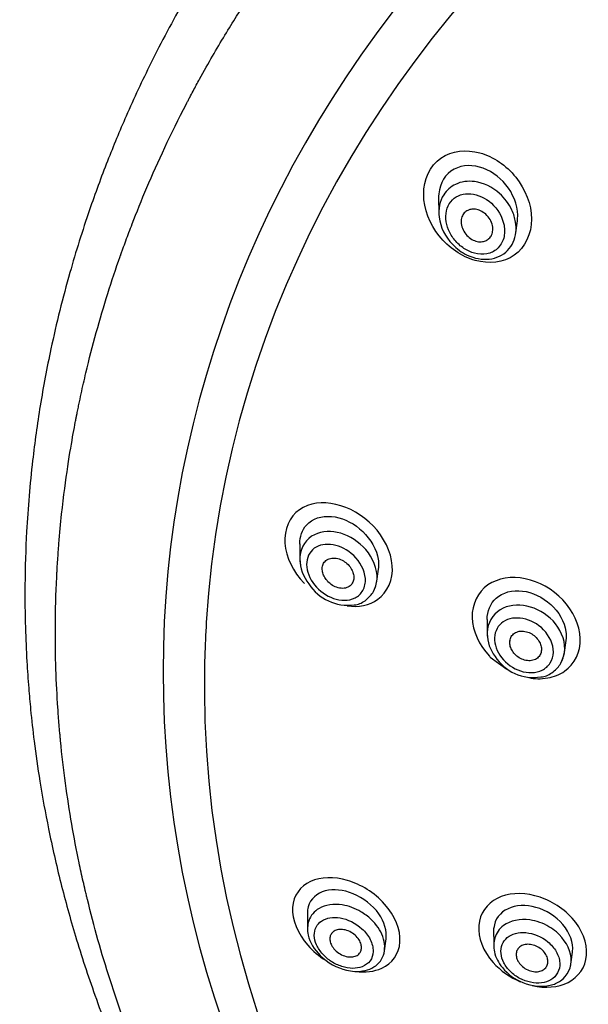
# Model space of a CAD drawing. Units: millimetres. Extents: x -21 to 1171, y -35 to 950.
# Drawn here: x 473 to 495, y 884 to 921 of the extents above; entities that cross this region are included whole.
import ezdxf

# ---------------------------------------------------------------- set-up
doc = ezdxf.new("R2010")
doc.units = ezdxf.units.MM
doc.layers.add('Default', color=7, linetype='Continuous')
doc.layers.add('DV1_Default', color=7, linetype='Continuous')

# ---------------------------------------------------------------- blocks, each defined once
blk = doc.blocks.new('SE')
at = {"layer": 'DV1_Default', "color": 7, "linetype": 'Continuous'}
for p, q in [((488.934, 913.859), (488.938, 913.272)), ((491.816, 912.533), (491.876, 912.99)), ((483.745, 900.903), (483.749, 900.317)), ((486.625, 899.513), (486.685, 899.966)), ((490.745, 898.078), (490.749, 897.53)), ((493.623, 896.754), (493.695, 897.298)), ((490.863, 896.674), (491.486, 896.227)), ((484.031, 887.099), (484.035, 886.511)), ((490.985, 886.543), (490.99, 885.884)), ((486.909, 885.684), (486.97, 886.139)), ((493.863, 885.091), (493.935, 885.635))]:
    blk.add_line(p, q, dxfattribs=at)
for centre, radius, start, end in [((485.321, 900.377), 1.572, 181.2513, 218.107), ((485.538, 900.342), 1.73, 212.7507, 277.7983), ((492.203, 897.572), 1.455, 180.9589, 217.0222), ((492.476, 897.61), 1.7, 212.4909, 279.389)]:
    blk.add_arc(centre, radius, start, end, dxfattribs=at)
for centre, major_axis, start_param, end_param in [((530.74, 895.308), (52.024, -3.23), -0.375919, 3.660738), ((530.711, 894.829), (-50.458, 3.133), 3.195222, 6.283185), ((485.188, 900.013), (0.599, -0.037), -0.335149, -0.325666), ((530.711, 894.829), (-50.458, 3.133), 0, 0.05854), ((492.193, 897.261), (0.599, -0.037), 3.141593, 3.190074), ((492.193, 897.261), (0.599, -0.037), -0.276783, -0.272902), ((530.711, 894.829), (-50.458, 3.133), 0.05854, 3.195222)]:
    blk.add_ellipse(centre, major_axis=major_axis, ratio=0.865469, start_param=start_param, end_param=end_param, dxfattribs=at)
for points, knots in [([(529.977, 948.399), (528.665, 948.382), (526.417, 948.344), (522.797, 948.051), (519.416, 947.599), (516.323, 947.024), (513.524, 946.364), (511.06, 945.667), (508.467, 944.821), (505.601, 943.736), (502.539, 942.366), (499.887, 940.991), (497.857, 939.816), (496.124, 938.731), (494.327, 937.517), (492.313, 936.025), (490.3, 934.377), (488.272, 932.544), (486.26, 930.523), (484.398, 928.415), (482.913, 926.536), (481.721, 924.888), (480.583, 923.181), (479.372, 921.17), (478.234, 919.029), (477.294, 917.015), (476.535, 915.185), (475.817, 913.231), (475.085, 910.893), (474.482, 908.471), (474.034, 906.087), (473.72, 903.82), (473.532, 901.591), (473.467, 899.505), (473.484, 897.884), (473.539, 896.602), (473.609, 895.58), (473.698, 894.58), (473.828, 893.422), (474.041, 891.935), (474.362, 890.167), (474.801, 888.232), (475.373, 886.156), (476.099, 883.946), (477.023, 881.562), (478.197, 878.97), (479.054, 877.39), (479.581, 876.427)], [0, 0, 0, 0, 0.031057, 0.063054, 0.092804, 0.120684, 0.145479, 0.168541, 0.188349, 0.217829, 0.250114, 0.278283, 0.298482, 0.313718, 0.333788, 0.357784, 0.382628, 0.405658, 0.433846, 0.462719, 0.485279, 0.501948, 0.520342, 0.543794, 0.569555, 0.590716, 0.608365, 0.62726, 0.651201, 0.67997, 0.700963, 0.72129, 0.747624, 0.767435, 0.783001, 0.795407, 0.805157, 0.813043, 0.824669, 0.839499, 0.857087, 0.877253, 0.897307, 0.919838, 0.94463, 0.971519, 1, 1, 1, 1]), ([(480.461, 875.947), (480.045, 876.683), (479.542, 877.614), (478.989, 878.762), (478.986, 878.768), (478.979, 878.783), (478.976, 878.79), (478.965, 878.812), (478.958, 878.827), (478.937, 878.871), (478.923, 878.9), (478.881, 878.988), (478.853, 879.047), (478.77, 879.224), (478.715, 879.341), (478.552, 879.695), (478.445, 879.932), (478.132, 880.644), (477.931, 881.121), (477.726, 881.631), (477.713, 881.663), (477.689, 881.726), (477.676, 881.757), (477.639, 881.85), (477.615, 881.913), (477.542, 882.1), (477.494, 882.224), (477.351, 882.599), (477.259, 882.849), (476.989, 883.599), (476.819, 884.099), (476.337, 885.602), (476.056, 886.606), (475.809, 887.624), (475.806, 887.637), (475.799, 887.664), (475.795, 887.678), (475.785, 887.72), (475.779, 887.748), (475.759, 887.832), (475.745, 887.889), (475.706, 888.058), (475.679, 888.172), (475.602, 888.515), (475.552, 888.747), (475.405, 889.453), (475.312, 889.936), (475.056, 891.422), (474.913, 892.461), (474.807, 893.558), (474.807, 893.562), (474.806, 893.573), (474.805, 893.579), (474.804, 893.597), (474.802, 893.609), (474.799, 893.645), (474.797, 893.669), (474.79, 893.742), (474.786, 893.791), (474.772, 893.939), (474.764, 894.04), (474.738, 894.349), (474.722, 894.564), (474.677, 895.231), (474.653, 895.709), (474.603, 897.239), (474.602, 898.39), (474.666, 899.673), (474.666, 899.681), (474.667, 899.695), (474.667, 899.701), (474.668, 899.722), (474.669, 899.735), (474.671, 899.776), (474.673, 899.803), (474.677, 899.884), (474.68, 899.938), (474.689, 900.097), (474.696, 900.202), (474.716, 900.513), (474.731, 900.714), (474.777, 901.3), (474.812, 901.667), (474.922, 902.7), (475.002, 903.295), (475.153, 904.302), (475.224, 904.713), (475.311, 905.194), (475.337, 905.332), (475.37, 905.504), (475.38, 905.556), (475.393, 905.625), (475.397, 905.647), (475.403, 905.677), (475.405, 905.687), (475.408, 905.701), (475.409, 905.706), (475.41, 905.713), (475.411, 905.715), (475.412, 905.72), (475.412, 905.72), (475.413, 905.726), (475.414, 905.731), (475.416, 905.74), (475.416, 905.744), (475.419, 905.756), (475.421, 905.765), (475.426, 905.79), (475.429, 905.806), (475.439, 905.856), (475.446, 905.89), (475.466, 905.99), (475.479, 906.056), (475.521, 906.255), (475.549, 906.387), (475.635, 906.781), (475.694, 907.041), (475.877, 907.813), (476.007, 908.317), (476.417, 909.8), (476.716, 910.746), (477.038, 911.659), (477.039, 911.664), (477.044, 911.676), (477.046, 911.682), (477.052, 911.7), (477.056, 911.712), (477.069, 911.748), (477.078, 911.772), (477.103, 911.844), (477.121, 911.893), (477.174, 912.041), (477.21, 912.14), (477.322, 912.445), (477.401, 912.654), (477.65, 913.298), (477.832, 913.752), (478.439, 915.183), (478.922, 916.229), (479.512, 917.365), (479.518, 917.377), (479.528, 917.397), (479.533, 917.407), (479.549, 917.437), (479.56, 917.457), (479.591, 917.517), (479.612, 917.557), (479.674, 917.675), (479.716, 917.754), (479.84, 917.986), (479.922, 918.138), (480.167, 918.585), (480.328, 918.87), (480.801, 919.688), (481.102, 920.185), (481.667, 921.084), (481.931, 921.486), (482.292, 922.022), (482.407, 922.19), (482.623, 922.502), (482.724, 922.646), (482.833, 922.799), (482.847, 922.818), (482.873, 922.855), (482.886, 922.874), (482.926, 922.93), (482.954, 922.969), (483.037, 923.084), (483.094, 923.164), (483.272, 923.408), (483.398, 923.579), (483.8, 924.116), (484.1, 924.506), (485.106, 925.765), (485.917, 926.724), (486.932, 927.809), (486.96, 927.839), (487.019, 927.902), (487.048, 927.933), (487.136, 928.026), (487.194, 928.087), (487.368, 928.269), (487.484, 928.389), (487.826, 928.74), (488.05, 928.966), (488.709, 929.616), (489.129, 930.016), (489.927, 930.752), (490.305, 931.088), (490.834, 931.547), (491.004, 931.693), (491.249, 931.901), (491.33, 931.969), (491.448, 932.067), (491.487, 932.1), (491.544, 932.148), (491.564, 932.164), (491.602, 932.195), (491.619, 932.21), (491.644, 932.231), (491.653, 932.237), (491.666, 932.248), (491.673, 932.254), (491.693, 932.271), (491.706, 932.282), (491.746, 932.315), (491.773, 932.337), (491.854, 932.403), (491.908, 932.447), (492.069, 932.578), (492.178, 932.665), (492.503, 932.926), (492.721, 933.097), (493.38, 933.607), (493.824, 933.94), (494.721, 934.592), (495.174, 934.91), (495.861, 935.377), (496.091, 935.531), (496.437, 935.759), (496.553, 935.835), (496.727, 935.947), (496.785, 935.985), (496.872, 936.041), (496.901, 936.059), (496.96, 936.096), (496.99, 936.116), (497.025, 936.138), (497.028, 936.14), (497.039, 936.147), (497.044, 936.15), (497.06, 936.161), (497.071, 936.167), (497.103, 936.188), (497.124, 936.201), (497.189, 936.242), (497.233, 936.27), (497.366, 936.353), (497.457, 936.41), (497.736, 936.584), (497.932, 936.704), (498.546, 937.075), (498.994, 937.338), (500.455, 938.165), (501.587, 938.769), (504.199, 940.022), (505.394, 940.535), (506.988, 941.17), (507.486, 941.36), (508.182, 941.616), (508.406, 941.696), (508.727, 941.81), (508.832, 941.847), (508.987, 941.901), (509.037, 941.918), (509.113, 941.944), (509.138, 941.953), (509.175, 941.965), (509.188, 941.97), (509.212, 941.978), (509.223, 941.982), (509.244, 941.989), (509.253, 941.992), (509.269, 941.998), (509.277, 942), (509.302, 942.009), (509.318, 942.014), (509.367, 942.031), (509.4, 942.042), (509.497, 942.075), (509.563, 942.097), (509.759, 942.162), (509.891, 942.206), (510.287, 942.335), (510.554, 942.419), (511.358, 942.669), (511.903, 942.83), (513.009, 943.139), (513.57, 943.287), (514.424, 943.499), (514.71, 943.568), (515.143, 943.669), (515.288, 943.702), (515.506, 943.751), (515.578, 943.767), (515.688, 943.792), (515.724, 943.8), (515.779, 943.812), (515.797, 943.816), (515.834, 943.824), (515.853, 943.828), (515.879, 943.834), (515.884, 943.835), (515.898, 943.838), (515.905, 943.839), (515.926, 943.844), (515.94, 943.847), (515.983, 943.856), (516.011, 943.862), (516.098, 943.881), (516.156, 943.893), (516.335, 943.931), (516.458, 943.957), (516.839, 944.035), (517.109, 944.089), (517.68, 944.199), (517.982, 944.255), (518.458, 944.339), (518.621, 944.368), (518.871, 944.41), (518.956, 944.424), (519.084, 944.445), (519.127, 944.452), (519.192, 944.463), (519.214, 944.466), (519.257, 944.473), (519.277, 944.476), (519.313, 944.482), (519.327, 944.485), (519.354, 944.489), (519.367, 944.491), (519.407, 944.497), (519.434, 944.501), (519.512, 944.514), (519.564, 944.522), (519.719, 944.546), (519.82, 944.561), (520.116, 944.606), (520.304, 944.633), (520.844, 944.71), (521.169, 944.753), (521.748, 944.826), (522.003, 944.856), (522.332, 944.894), (522.433, 944.905), (522.571, 944.92), (522.614, 944.925), (522.677, 944.931), (522.697, 944.934), (522.727, 944.937), (522.736, 944.938), (522.751, 944.939), (522.755, 944.94), (522.762, 944.941), (522.765, 944.941), (522.769, 944.941), (522.77, 944.941), (522.778, 944.942), (522.784, 944.943), (522.794, 944.944), (522.8, 944.945), (522.815, 944.946), (522.825, 944.947), (522.856, 944.95), (522.876, 944.953), (522.937, 944.959), (522.978, 944.963), (523.1, 944.976), (523.181, 944.984), (523.424, 945.007), (523.585, 945.023), (524.064, 945.066), (524.379, 945.092), (525.313, 945.164), (525.919, 945.201), (527.685, 945.288), (528.795, 945.312), (529.834, 945.312)], [0, 0, 0, 0, 0.03125, 0.03125, 0.031494, 0.031494, 0.031738, 0.031738, 0.032227, 0.032227, 0.033203, 0.033203, 0.035156, 0.035156, 0.039062, 0.039062, 0.046875, 0.046875, 0.0625, 0.0625, 0.063477, 0.063477, 0.064453, 0.064453, 0.066406, 0.066406, 0.070312, 0.070312, 0.078125, 0.078125, 0.09375, 0.09375, 0.125, 0.125, 0.125488, 0.125488, 0.125977, 0.125977, 0.126953, 0.126953, 0.128906, 0.128906, 0.132812, 0.132812, 0.140625, 0.140625, 0.15625, 0.15625, 0.1875, 0.1875, 0.187744, 0.187744, 0.187988, 0.187988, 0.188477, 0.188477, 0.189453, 0.189453, 0.191406, 0.191406, 0.195312, 0.195312, 0.203125, 0.203125, 0.21875, 0.21875, 0.25, 0.25, 0.250122, 0.250122, 0.250244, 0.250244, 0.250488, 0.250488, 0.250977, 0.250977, 0.251953, 0.251953, 0.253906, 0.253906, 0.257812, 0.257812, 0.265625, 0.265625, 0.28125, 0.28125, 0.296875, 0.296875, 0.304687, 0.304687, 0.308594, 0.308594, 0.310547, 0.310547, 0.311523, 0.311523, 0.312012, 0.312012, 0.312256, 0.312256, 0.3125, 0.3125, 0.312622, 0.312622, 0.312744, 0.312744, 0.312988, 0.312988, 0.313477, 0.313477, 0.314453, 0.314453, 0.316406, 0.316406, 0.320312, 0.320312, 0.328125, 0.328125, 0.34375, 0.34375, 0.375, 0.375, 0.375244, 0.375244, 0.375488, 0.375488, 0.375977, 0.375977, 0.376953, 0.376953, 0.378906, 0.378906, 0.382812, 0.382812, 0.390625, 0.390625, 0.40625, 0.40625, 0.4375, 0.4375, 0.437744, 0.437744, 0.437988, 0.437988, 0.438477, 0.438477, 0.439453, 0.439453, 0.441406, 0.441406, 0.445312, 0.445312, 0.453125, 0.453125, 0.46875, 0.46875, 0.484375, 0.484375, 0.492187, 0.492187, 0.5, 0.5, 0.500977, 0.500977, 0.501953, 0.501953, 0.503906, 0.503906, 0.507812, 0.507812, 0.515625, 0.515625, 0.53125, 0.53125, 0.5625, 0.5625, 0.563477, 0.563477, 0.564453, 0.564453, 0.566406, 0.566406, 0.570312, 0.570312, 0.578125, 0.578125, 0.59375, 0.59375, 0.609375, 0.609375, 0.617187, 0.617187, 0.621094, 0.621094, 0.623047, 0.623047, 0.624023, 0.624023, 0.625, 0.625, 0.625244, 0.625244, 0.625488, 0.625488, 0.625977, 0.625977, 0.626953, 0.626953, 0.628906, 0.628906, 0.632812, 0.632812, 0.640625, 0.640625, 0.65625, 0.65625, 0.671875, 0.671875, 0.679687, 0.679687, 0.683594, 0.683594, 0.685547, 0.685547, 0.686523, 0.686523, 0.6875, 0.6875, 0.687744, 0.687744, 0.687988, 0.687988, 0.688477, 0.688477, 0.689453, 0.689453, 0.691406, 0.691406, 0.695312, 0.695312, 0.703125, 0.703125, 0.71875, 0.71875, 0.75, 0.75, 0.78125, 0.78125, 0.796875, 0.796875, 0.804687, 0.804687, 0.808594, 0.808594, 0.810547, 0.810547, 0.811523, 0.811523, 0.812012, 0.812012, 0.8125, 0.8125, 0.812744, 0.812744, 0.812988, 0.812988, 0.813477, 0.813477, 0.814453, 0.814453, 0.816406, 0.816406, 0.820312, 0.820312, 0.828125, 0.828125, 0.84375, 0.84375, 0.859375, 0.859375, 0.867187, 0.867187, 0.871094, 0.871094, 0.873047, 0.873047, 0.874023, 0.874023, 0.874512, 0.874512, 0.875, 0.875, 0.875244, 0.875244, 0.875488, 0.875488, 0.875977, 0.875977, 0.876953, 0.876953, 0.878906, 0.878906, 0.882813, 0.882813, 0.890625, 0.890625, 0.898438, 0.898438, 0.902344, 0.902344, 0.904297, 0.904297, 0.905273, 0.905273, 0.905762, 0.905762, 0.90625, 0.90625, 0.906494, 0.906494, 0.906738, 0.906738, 0.907227, 0.907227, 0.908203, 0.908203, 0.910156, 0.910156, 0.914062, 0.914062, 0.921875, 0.921875, 0.929688, 0.929688, 0.933594, 0.933594, 0.935547, 0.935547, 0.936523, 0.936523, 0.937012, 0.937012, 0.937256, 0.937256, 0.937378, 0.937378, 0.9375, 0.9375, 0.937622, 0.937622, 0.937744, 0.937744, 0.937988, 0.937988, 0.938477, 0.938477, 0.939453, 0.939453, 0.941406, 0.941406, 0.945312, 0.945312, 0.953125, 0.953125, 0.96875, 0.96875, 1, 1, 1, 1]), ([(491.816, 914.613), (491.457, 915.059), (490.985, 915.382), (489.961, 915.668), (489.428, 915.615), (488.612, 915.044), (488.373, 914.53), (488.377, 913.43), (488.604, 912.862), (489.311, 911.974), (489.793, 911.643), (490.81, 911.36), (491.355, 911.418), (492.164, 911.986), (492.408, 912.498), (492.402, 913.606), (492.174, 914.167), (491.816, 914.613)], [0, 0, 0, 0, 0.125, 0.125, 0.25, 0.25, 0.375, 0.375, 0.5, 0.5, 0.625, 0.625, 0.75, 0.75, 0.875, 0.875, 1, 1, 1, 1]), ([(489.509, 914.914), (489.187, 914.74), (488.974, 914.393), (488.935, 913.949), (488.934, 913.902), (488.934, 913.855)], [0, 0, 0, 0, 0.895153, 0.895153, 1, 1, 1, 1]), ([(491.876, 912.986), (491.878, 913.006), (491.88, 913.026), (491.916, 913.442), (491.779, 913.865), (491.303, 914.55), (490.965, 914.816), (490.23, 915.086), (489.832, 915.087), (489.509, 914.914)], [0, 0, 0, 0, 0.016465, 0.016465, 0.34431, 0.34431, 0.672155, 0.672155, 1, 1, 1, 1]), ([(490.28, 914.451), (490.612, 914.406), (491.183, 914.126), (491.659, 913.486), (491.866, 912.838), (491.794, 912.134), (491.235, 911.571), (490.542, 911.508), (489.925, 911.713), (489.303, 912.162), (488.839, 913.049), (489.014, 913.945), (489.571, 914.423), (490.03, 914.484), (490.28, 914.451)], [0, 0, 0, 0, 0.111973, 0.193359, 0.243142, 0.327374, 0.416007, 0.508194, 0.556146, 0.629207, 0.74826, 0.846003, 0.915799, 1, 1, 1, 1]), ([(490.137, 913.994), (490.006, 914.007), (489.749, 913.986), (489.431, 913.788), (489.223, 913.464), (489.182, 913.055), (489.282, 912.629), (489.528, 912.245), (489.865, 911.932), (490.287, 911.744), (490.741, 911.707), (491.154, 911.912), (491.403, 912.317), (491.416, 912.973), (490.972, 913.708), (490.407, 913.968), (490.137, 913.994)], [0, 0, 0, 0, 0.05856, 0.115602, 0.171295, 0.229243, 0.28706, 0.348304, 0.411982, 0.474059, 0.543648, 0.610391, 0.681502, 0.750815, 0.879308, 1, 1, 1, 1]), ([(490.578, 912.206), (490.512, 912.196), (490.442, 912.199), (490.375, 912.214), (490.307, 912.229), (490.24, 912.256), (490.177, 912.292), (490.109, 912.331), (490.046, 912.381), (489.99, 912.44), (489.933, 912.501), (489.884, 912.572), (489.847, 912.648), (489.812, 912.721), (489.788, 912.801), (489.779, 912.88), (489.771, 912.95), (489.775, 913.022), (489.792, 913.088), (489.808, 913.146), (489.833, 913.201), (489.868, 913.247), (489.899, 913.29), (489.939, 913.326), (489.984, 913.354), (490.029, 913.382), (490.08, 913.401), (490.132, 913.412), (490.189, 913.423), (490.249, 913.424), (490.308, 913.416), (490.373, 913.407), (490.439, 913.387), (490.501, 913.358), (490.57, 913.326), (490.635, 913.282), (490.694, 913.23), (490.755, 913.174), (490.81, 913.108), (490.853, 913.035), (490.895, 912.964), (490.927, 912.885), (490.944, 912.806), (490.959, 912.733), (490.962, 912.658), (490.952, 912.588), (490.942, 912.526), (490.922, 912.466), (490.891, 912.414), (490.864, 912.367), (490.827, 912.326), (490.785, 912.293), (490.743, 912.261), (490.695, 912.236), (490.644, 912.221), (490.623, 912.215), (490.601, 912.21), (490.578, 912.206)], [0, 0, 0, 0, 0.056664, 0.056664, 0.056664, 0.113057, 0.113057, 0.113057, 0.174093, 0.174093, 0.174093, 0.237763, 0.237763, 0.237763, 0.299225, 0.299225, 0.299225, 0.354385, 0.354385, 0.354385, 0.403047, 0.403047, 0.403047, 0.448343, 0.448343, 0.448343, 0.493993, 0.493993, 0.493993, 0.54296, 0.54296, 0.54296, 0.597163, 0.597163, 0.597163, 0.656959, 0.656959, 0.656959, 0.720299, 0.720299, 0.720299, 0.782719, 0.782719, 0.782719, 0.839638, 0.839638, 0.839638, 0.889793, 0.889793, 0.889793, 0.93566, 0.93566, 0.93566, 0.980913, 0.980913, 0.980913, 1, 1, 1, 1]), ([(486.49, 901.574), (485.699, 902.403), (484.473, 902.702), (483.364, 901.92), (483.153, 901.45), (483.229, 900.407), (483.505, 899.857), (483.903, 899.435), (483.911, 899.426), (483.919, 899.418)], [0, 0, 0, 0, 0.49746, 0.49746, 0.74619, 0.74619, 0.99492, 0.99492, 1, 1, 1, 1]), ([(483.747, 900.9), (483.745, 901.175), (483.831, 901.429), (484.216, 901.856), (484.565, 901.961), (485.288, 901.898), (485.667, 901.733), (486.298, 901.209), (486.554, 900.839), (486.692, 900.287), (486.701, 900.118), (486.679, 899.961)], [0, 0, 0, 0, 0.175081, 0.175081, 0.415217, 0.415217, 0.655353, 0.655353, 0.895489, 0.895489, 1, 1, 1, 1]), ([(486.54, 899.215), (486.609, 899.366), (486.642, 899.546), (486.608, 900.126), (486.391, 900.523), (485.562, 901.349), (484.731, 901.551), (483.912, 901.006), (483.734, 900.67), (483.752, 900.247), (483.757, 900.196), (483.766, 900.145)], [0, 0, 0, 0, 0.098543, 0.098543, 0.316432, 0.316432, 0.752212, 0.752212, 0.970101, 0.970101, 1, 1, 1, 1]), ([(485.518, 898.583), (485.938, 898.533), (486.347, 898.613), (487.025, 899.093), (487.24, 899.565), (487.163, 900.614), (486.886, 901.16), (486.49, 901.574)], [0, 0, 0, 0, 0.2967308, 0.2967308, 0.6483654, 0.6483654, 1, 1, 1, 1]), ([(484.299, 899.374), (484.114, 899.604), (484.007, 899.88), (483.998, 900.382), (484.106, 900.604), (484.653, 901.012), (485.301, 900.903), (485.989, 900.248), (486.173, 899.927), (486.207, 899.448), (486.174, 899.291), (486.033, 899.041), (485.931, 898.946), (485.572, 898.762), (485.274, 898.774), (484.734, 898.962), (484.484, 899.145), (484.299, 899.374)], [0, 0, 0, 0, 0.125, 0.125, 0.25, 0.25, 0.5, 0.5, 0.625, 0.625, 0.6875, 0.6875, 0.75, 0.75, 0.875, 0.875, 1, 1, 1, 1]), ([(485.684, 899.949), (485.648, 900.015), (485.602, 900.076), (485.549, 900.13), (485.497, 900.183), (485.437, 900.23), (485.375, 900.267), (485.308, 900.308), (485.236, 900.338), (485.165, 900.356), (485.091, 900.375), (485.016, 900.381), (484.945, 900.372), (484.878, 900.364), (484.813, 900.342), (484.759, 900.307), (484.71, 900.276), (484.668, 900.232), (484.638, 900.181), (484.612, 900.135), (484.595, 900.082), (484.588, 900.025), (484.582, 899.973), (484.585, 899.916), (484.596, 899.86), (484.607, 899.804), (484.628, 899.747), (484.655, 899.693), (484.684, 899.636), (484.721, 899.581), (484.763, 899.531), (484.81, 899.476), (484.864, 899.427), (484.922, 899.386), (484.986, 899.342), (485.055, 899.306), (485.124, 899.282), (485.197, 899.256), (485.274, 899.243), (485.346, 899.243), (485.416, 899.244), (485.486, 899.259), (485.546, 899.287), (485.6, 899.313), (485.649, 899.351), (485.686, 899.4), (485.718, 899.442), (485.742, 899.494), (485.755, 899.55), (485.766, 899.601), (485.768, 899.657), (485.762, 899.714), (485.755, 899.769), (485.74, 899.826), (485.717, 899.881), (485.707, 899.904), (485.696, 899.927), (485.684, 899.949)], [0, 0, 0, 0, 0.056664, 0.056664, 0.056664, 0.113057, 0.113057, 0.113057, 0.174093, 0.174093, 0.174093, 0.237763, 0.237763, 0.237763, 0.299225, 0.299225, 0.299225, 0.354385, 0.354385, 0.354385, 0.403047, 0.403047, 0.403047, 0.448343, 0.448343, 0.448343, 0.493993, 0.493993, 0.493993, 0.54296, 0.54296, 0.54296, 0.597163, 0.597163, 0.597163, 0.656959, 0.656959, 0.656959, 0.720299, 0.720299, 0.720299, 0.782719, 0.782719, 0.782719, 0.839638, 0.839638, 0.839638, 0.889793, 0.889793, 0.889793, 0.93566, 0.93566, 0.93566, 0.980913, 0.980913, 0.980913, 1, 1, 1, 1]), ([(485.773, 898.629), (485.798, 898.629), (485.959, 898.635), (486.237, 898.795), (486.522, 899.1), (486.589, 899.359), (486.623, 899.504)], [0, 0, 0, 0, 0.050512, 0.385229, 0.702541, 1, 1, 1, 1]), ([(493.575, 898.809), (493.188, 899.217), (492.683, 899.497), (491.663, 899.706), (491.15, 899.629), (490.399, 899.107), (490.173, 898.653), (490.201, 897.649), (490.451, 897.113), (490.842, 896.695), (490.852, 896.684), (490.863, 896.674)], [0, 0, 0, 0, 0.248329, 0.248329, 0.496658, 0.496658, 0.744987, 0.744987, 0.993317, 0.993317, 1, 1, 1, 1]), ([(490.746, 898.074), (490.742, 898.391), (490.865, 898.68), (491.327, 899.097), (491.691, 899.187), (492.439, 899.099), (492.818, 898.918), (493.423, 898.37), (493.638, 897.995), (493.707, 897.513), (493.707, 897.403), (493.692, 897.297)], [0, 0, 0, 0, 0.207179, 0.207179, 0.447406, 0.447406, 0.687633, 0.687633, 0.92786, 0.92786, 1, 1, 1, 1]), ([(493.01, 895.895), (493.242, 895.936), (493.457, 896.02), (494.014, 896.408), (494.241, 896.859), (494.211, 897.874), (493.962, 898.4), (493.575, 898.809)], [0, 0, 0, 0, 0.195152, 0.195152, 0.597576, 0.597576, 1, 1, 1, 1]), ([(493.546, 896.546), (493.606, 896.674), (493.642, 896.822), (493.653, 897.343), (493.476, 897.737), (492.673, 898.593), (491.805, 898.796), (490.948, 898.262), (490.76, 897.95), (490.748, 897.548), (490.749, 897.501), (490.753, 897.455)], [0, 0, 0, 0, 0.088548, 0.088548, 0.309312, 0.309312, 0.750841, 0.750841, 0.971606, 0.971606, 1, 1, 1, 1]), ([(491.283, 896.651), (491.104, 896.878), (491.011, 897.151), (491.032, 897.643), (491.154, 897.86), (491.741, 898.26), (492.419, 898.141), (493.075, 897.47), (493.224, 897.155), (493.218, 896.711), (493.175, 896.57), (493.028, 896.339), (492.925, 896.247), (492.565, 896.064), (492.263, 896.065), (491.716, 896.242), (491.462, 896.423), (491.283, 896.651)], [0, 0, 0, 0, 0.125, 0.125, 0.25, 0.25, 0.5, 0.5, 0.625, 0.625, 0.6875, 0.6875, 0.75, 0.75, 0.875, 0.875, 1, 1, 1, 1]), ([(492.682, 897.272), (492.645, 897.333), (492.597, 897.39), (492.543, 897.439), (492.49, 897.488), (492.429, 897.53), (492.366, 897.563), (492.299, 897.597), (492.228, 897.621), (492.159, 897.633), (492.087, 897.646), (492.015, 897.647), (491.948, 897.636), (491.883, 897.624), (491.821, 897.6), (491.769, 897.565), (491.72, 897.533), (491.678, 897.49), (491.648, 897.439), (491.62, 897.393), (491.602, 897.338), (491.594, 897.282), (491.587, 897.227), (491.589, 897.169), (491.601, 897.112), (491.613, 897.055), (491.634, 896.997), (491.663, 896.942), (491.694, 896.886), (491.733, 896.831), (491.778, 896.783), (491.826, 896.732), (491.882, 896.687), (491.941, 896.65), (492.004, 896.611), (492.073, 896.581), (492.142, 896.562), (492.213, 896.542), (492.286, 896.534), (492.355, 896.538), (492.423, 896.542), (492.49, 896.559), (492.547, 896.588), (492.601, 896.615), (492.65, 896.653), (492.687, 896.7), (492.721, 896.743), (492.746, 896.795), (492.761, 896.85), (492.774, 896.903), (492.778, 896.961), (492.771, 897.018), (492.765, 897.075), (492.749, 897.133), (492.725, 897.189), (492.713, 897.217), (492.698, 897.245), (492.682, 897.272)], [0, 0, 0, 0, 0.05598, 0.05598, 0.05598, 0.111785, 0.111785, 0.111785, 0.170385, 0.170385, 0.170385, 0.230442, 0.230442, 0.230442, 0.288947, 0.288947, 0.288947, 0.343524, 0.343524, 0.343524, 0.393971, 0.393971, 0.393971, 0.442095, 0.442095, 0.442095, 0.490364, 0.490364, 0.490364, 0.540912, 0.540912, 0.540912, 0.595048, 0.595048, 0.595048, 0.652838, 0.652838, 0.652838, 0.712748, 0.712748, 0.712748, 0.77194, 0.77194, 0.77194, 0.827709, 0.827709, 0.827709, 0.879219, 0.879219, 0.879219, 0.927808, 0.927808, 0.927808, 0.975827, 0.975827, 0.975827, 1, 1, 1, 1]), ([(492.753, 895.932), (492.774, 895.933), (492.937, 895.941), (493.223, 896.105), (493.526, 896.422), (493.598, 896.691), (493.635, 896.845)], [0, 0, 0, 0, 0.039632, 0.370679, 0.690089, 1, 1, 1, 1]), ([(485.834, 884.92), (486.191, 884.874), (486.533, 884.913), (487.194, 885.215), (487.461, 885.569), (487.519, 886.476), (487.297, 887.013), (486.915, 887.44), (486.534, 887.867), (486.024, 888.174), (485.026, 888.468), (484.528, 888.457), (483.77, 888.111), (483.504, 887.76), (483.446, 886.862), (483.669, 886.321), (484.239, 885.677), (484.468, 885.488), (484.711, 885.335)], [0, 0, 0, 0, 0.096584, 0.096584, 0.22898, 0.22898, 0.361377, 0.361377, 0.361377, 0.50289, 0.50289, 0.644403, 0.644403, 0.785916, 0.785916, 0.927429, 0.927429, 1, 1, 1, 1]), ([(486.969, 886.136), (487.008, 886.423), (486.911, 886.769), (486.466, 887.404), (486.109, 887.672), (485.379, 887.973), (485.004, 888.01), (484.386, 887.845), (484.145, 887.639), (484.062, 887.333)], [0, 0, 0, 0, 0.2294, 0.2294, 0.486267, 0.486267, 0.743133, 0.743133, 1, 1, 1, 1]), ([(493.923, 886.909), (493.553, 887.323), (493.041, 887.621), (492.022, 887.882), (491.508, 887.847), (490.732, 887.454), (490.467, 887.085), (490.397, 886.19), (490.602, 885.669), (491.244, 884.946), (491.604, 884.697), (491.982, 884.536)], [0, 0, 0, 0, 0.210319, 0.210319, 0.420638, 0.420638, 0.630958, 0.630958, 0.841277, 0.841277, 1, 1, 1, 1]), ([(484.465, 887.272), (484.701, 887.411), (485.24, 887.486), (485.956, 887.225), (486.511, 886.815), (486.927, 886.215), (486.949, 885.473), (486.56, 885.06), (486.041, 884.9), (485.36, 884.932), (484.486, 885.397), (484.005, 886.204), (484.04, 886.879), (484.287, 887.168), (484.465, 887.272)], [0, 0, 0, 0, 0.111973, 0.193359, 0.243142, 0.327374, 0.416007, 0.508194, 0.556146, 0.629207, 0.74826, 0.846003, 0.915799, 1, 1, 1, 1]), ([(493.934, 885.63), (493.936, 885.64), (493.937, 885.651), (493.977, 885.985), (493.839, 886.364), (493.316, 886.981), (492.943, 887.207), (492.197, 887.418), (491.818, 887.4), (491.234, 887.13), (491.031, 886.87), (490.993, 886.542)], [0, 0, 0, 0, 0.007978, 0.007978, 0.255983, 0.255983, 0.503989, 0.503989, 0.751994, 0.751994, 1, 1, 1, 1]), ([(484.559, 886.804), (484.472, 886.746), (484.33, 886.596), (484.265, 886.271), (484.348, 885.903), (484.588, 885.555), (484.923, 885.265), (485.32, 885.086), (485.727, 885.009), (486.105, 885.079), (486.404, 885.285), (486.522, 885.664), (486.411, 886.119), (485.995, 886.651), (485.25, 887.009), (484.74, 886.923), (484.559, 886.804)], [0, 0, 0, 0, 0.05856, 0.115602, 0.171295, 0.229243, 0.28706, 0.348304, 0.411982, 0.474059, 0.543648, 0.610391, 0.681502, 0.750815, 0.879308, 1, 1, 1, 1]), ([(491.357, 886.631), (491.61, 886.819), (492.213, 886.943), (492.943, 886.681), (493.569, 886.246), (494.072, 885.392), (493.688, 884.622), (492.963, 884.312), (492.104, 884.39), (491.307, 884.967), (490.968, 885.627), (490.991, 886.216), (491.202, 886.514), (491.357, 886.631)], [0, 0, 0, 0, 0.12642, 0.208829, 0.245518, 0.371255, 0.502916, 0.55779, 0.676113, 0.778035, 0.854155, 0.922167, 1, 1, 1, 1]), ([(492.434, 884.389), (492.917, 884.28), (493.399, 884.319), (494.161, 884.707), (494.426, 885.073), (494.496, 885.983), (494.293, 886.494), (493.923, 886.909)], [0, 0, 0, 0, 0.3216294, 0.3216294, 0.6608147, 0.6608147, 1, 1, 1, 1]), ([(485.981, 885.6), (485.947, 885.558), (485.903, 885.524), (485.852, 885.501), (485.801, 885.478), (485.743, 885.464), (485.682, 885.46), (485.616, 885.456), (485.544, 885.463), (485.473, 885.481), (485.399, 885.5), (485.323, 885.532), (485.252, 885.574), (485.183, 885.614), (485.117, 885.666), (485.061, 885.724), (485.01, 885.777), (484.966, 885.837), (484.934, 885.898), (484.906, 885.952), (484.886, 886.01), (484.877, 886.064), (484.869, 886.115), (484.869, 886.165), (484.878, 886.211), (484.888, 886.256), (484.906, 886.298), (484.931, 886.334), (484.958, 886.372), (484.993, 886.405), (485.034, 886.429), (485.08, 886.456), (485.133, 886.474), (485.189, 886.483), (485.251, 886.493), (485.32, 886.492), (485.389, 886.48), (485.462, 886.468), (485.538, 886.443), (485.611, 886.408), (485.683, 886.373), (485.753, 886.326), (485.815, 886.271), (485.871, 886.221), (485.922, 886.162), (485.961, 886.1), (485.995, 886.046), (486.021, 885.987), (486.036, 885.93), (486.05, 885.878), (486.055, 885.825), (486.05, 885.777), (486.046, 885.73), (486.032, 885.685), (486.011, 885.647), (486.002, 885.63), (485.992, 885.615), (485.981, 885.6)], [0, 0, 0, 0, 0.056664, 0.056664, 0.056664, 0.113057, 0.113057, 0.113057, 0.174093, 0.174093, 0.174093, 0.237763, 0.237763, 0.237763, 0.299225, 0.299225, 0.299225, 0.354385, 0.354385, 0.354385, 0.403047, 0.403047, 0.403047, 0.448343, 0.448343, 0.448343, 0.493993, 0.493993, 0.493993, 0.54296, 0.54296, 0.54296, 0.597163, 0.597163, 0.597163, 0.656959, 0.656959, 0.656959, 0.720299, 0.720299, 0.720299, 0.782719, 0.782719, 0.782719, 0.839638, 0.839638, 0.839638, 0.889793, 0.889793, 0.889793, 0.93566, 0.93566, 0.93566, 0.980913, 0.980913, 0.980913, 1, 1, 1, 1]), ([(491.5, 886.183), (491.415, 886.114), (491.283, 885.941), (491.241, 885.6), (491.347, 885.232), (491.606, 884.898), (491.96, 884.635), (492.373, 884.494), (492.787, 884.464), (493.154, 884.584), (493.409, 884.847), (493.499, 885.233), (493.356, 885.668), (492.941, 886.154), (492.185, 886.464), (491.673, 886.325), (491.5, 886.183)], [0, 0, 0, 0, 0.059014, 0.117467, 0.17469, 0.233958, 0.292964, 0.354978, 0.419202, 0.481253, 0.547599, 0.615397, 0.684247, 0.751803, 0.878989, 1, 1, 1, 1]), ([(492.935, 885.059), (492.9, 885.016), (492.854, 884.981), (492.802, 884.956), (492.75, 884.931), (492.69, 884.916), (492.628, 884.91), (492.562, 884.904), (492.492, 884.909), (492.422, 884.925), (492.35, 884.941), (492.277, 884.968), (492.209, 885.005), (492.143, 885.041), (492.08, 885.087), (492.026, 885.14), (491.976, 885.189), (491.932, 885.245), (491.899, 885.304), (491.869, 885.358), (491.848, 885.415), (491.838, 885.471), (491.829, 885.524), (491.829, 885.577), (491.838, 885.626), (491.848, 885.675), (491.867, 885.72), (491.895, 885.759), (491.923, 885.8), (491.96, 885.835), (492.004, 885.862), (492.051, 885.891), (492.105, 885.912), (492.163, 885.923), (492.225, 885.935), (492.293, 885.936), (492.362, 885.927), (492.433, 885.918), (492.506, 885.897), (492.576, 885.867), (492.645, 885.836), (492.712, 885.795), (492.771, 885.746), (492.827, 885.7), (492.877, 885.646), (492.917, 885.588), (492.953, 885.535), (492.981, 885.477), (492.997, 885.42), (493.013, 885.366), (493.019, 885.311), (493.015, 885.26), (493.011, 885.209), (492.997, 885.161), (492.975, 885.119), (492.963, 885.097), (492.95, 885.077), (492.935, 885.059)], [0, 0, 0, 0, 0.05598, 0.05598, 0.05598, 0.111785, 0.111785, 0.111785, 0.170385, 0.170385, 0.170385, 0.230442, 0.230442, 0.230442, 0.288947, 0.288947, 0.288947, 0.343524, 0.343524, 0.343524, 0.393971, 0.393971, 0.393971, 0.442095, 0.442095, 0.442095, 0.490364, 0.490364, 0.490364, 0.540912, 0.540912, 0.540912, 0.595048, 0.595048, 0.595048, 0.652838, 0.652838, 0.652838, 0.712748, 0.712748, 0.712748, 0.77194, 0.77194, 0.77194, 0.827709, 0.827709, 0.827709, 0.879219, 0.879219, 0.879219, 0.927808, 0.927808, 0.927808, 0.975827, 0.975827, 0.975827, 1, 1, 1, 1])]:
    blk.add_open_spline(points, degree=3, knots=knots, dxfattribs=at)
for points in [[(492.308, 895.904), (492.509, 895.853), (492.75, 895.85), (493.01, 895.895)], [(484.062, 887.333), (484.042, 887.258), (484.033, 887.178), (484.033, 887.095)]]:
    blk.add_open_spline(points, degree=3, dxfattribs=at)

msp = doc.modelspace()

# ---------------------------------------------------------------- block references
at = {"layer": 'Default'}
msp.add_blockref('SE', (0, 0), dxfattribs=at)

doc.saveas('drawing.dxf')
